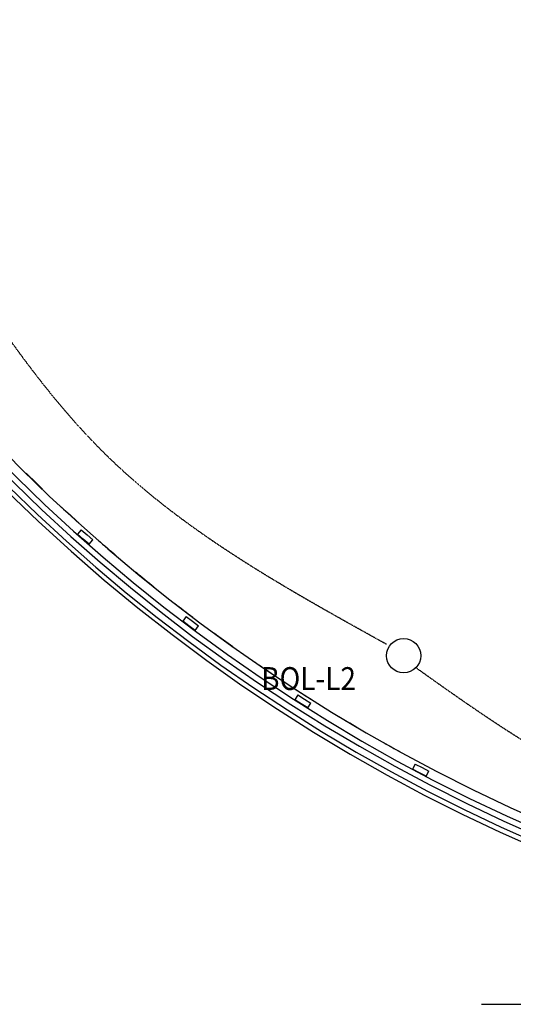
# Model space of a CAD drawing. Extents: x -39177 to 35151, y -17024 to 41659.
# Drawn here: x -10568 to -6237, y -15355 to -6726 of the extents above; entities that cross this region are included whole.
import ezdxf

# ---------------------------------------------------------------- set-up
doc = ezdxf.new("R2010")
doc.units = 0
doc.linetypes.add('EDG-DASH-3', pattern=[4.5, 3, -1.5])
for name, color, linetype in [('LIT-FITT', 6, 'CONTINUOUS'), ('LIT-SWITCH', 2, 'EDG-DASH-3'), ('SYM-050', 6, 'CONTINUOUS'), ('SYM-ATT', 2, 'CONTINUOUS'), ('SYM-TEXT', 7, 'CONTINUOUS'), ('X-2499-GF-A$0$A-FLOR', 11, 'CONTINUOUS'), ('X-2499-GF-A$0$A-FLOR-HRAL', 11, 'CONTINUOUS'), ('X-2499-GF-A$0$A-WALL', 8, 'CONTINUOUS'), ('X-XREF', 7, 'CONTINUOUS')]:
    doc.layers.add(name, color=color, linetype=linetype)
doc.styles.add('EDG', font='edg.shx', dxfattribs={"width": 0.9})

# ---------------------------------------------------------------- blocks, each defined once
blk = doc.blocks.new('X-2499-GF-A')
at = {"layer": 'X-2499-GF-A$0$A-FLOR'}
blk.add_line((-6515.4, -15354.6), (-1958.6, -15354.6), dxfattribs=at)
for radius, start, end in [(15000, 225.51463, 226.2788), (15230, 225.45581, 314.54419), (15230, 225.45581, 314.54419), (15000, 227.14875, 227.93342), (15000, 228.80788, 229.58781), (15000, 230.46824, 231.2422), (15000, 232.13036, 232.89659), (15000, 233.79516, 234.55098), (15000, 235.4643, 236.20536), (15000, 237.14121, 237.85975), (15000, 238.83415, 239.51413), (15000, 240.56972, 241.16852)]:
    blk.add_arc((0, 0), radius, start, end, dxfattribs=at)
at = {"layer": 'X-2499-GF-A$0$A-FLOR-HRAL'}
for p, q in [((-10028.4, -11195.9), (-10061.5, -11233.4)), ((-10028.4, -11195.9), (-9977.7, -11240.5)), ((-10010.8, -11278), (-10061.5, -11233.4)), ((-9960.1, -11322.6), (-10010.8, -11278)), ((-9977.7, -11240.5), (-9927.1, -11285.1)), ((-9960.1, -11322.6), (-9927.1, -11285.1)), ((-9107, -11957.4), (-9137, -11997.5)), ((-9107, -11957.4), (-9053, -11997.9)), ((-9082.9, -12037.9), (-9137, -11997.5)), ((-9028.9, -12078.3), (-9082.9, -12037.9)), ((-9053, -11997.9), (-8998.9, -12038.3)), ((-9028.9, -12078.3), (-8998.9, -12038.3)), ((-8128, -12643.3), (-8154.7, -12685.6)), ((-8128, -12643.3), (-8070.9, -12679.3)), ((-8070.9, -12679.3), (-8013.8, -12715.3)), ((-8097.6, -12721.6), (-8154.7, -12685.6)), ((-8040.5, -12757.6), (-8097.6, -12721.6)), ((-8040.5, -12757.6), (-8013.8, -12715.3)), ((-7097.6, -13249.2), (-7120.8, -13293.5)), ((-7097.6, -13249.2), (-7037.8, -13280.6)), ((-7037.8, -13280.6), (-6978.1, -13311.9)), ((-7061.1, -13324.8), (-7120.8, -13293.5)), ((-7001.3, -13356.2), (-7061.1, -13324.8)), ((-7001.3, -13356.2), (-6978.1, -13311.9))]:
    blk.add_line(p, q, dxfattribs=at)
for radius, start, end in [(15132.5, 161.89691, 328.73616), (15082.5, 161.70863, 328.92196)]:
    blk.add_arc((0, 0), radius, start, end, dxfattribs=at)
at = {"layer": 'X-2499-GF-A$0$A-WALL'}
for radius, start, end in [(15000, 161.39522, 329.23123), (15190, 161.89507, 328.74079)]:
    blk.add_arc((0, 0), radius, start, end, dxfattribs=at)
blk = doc.blocks.new('LIT-DOWN')
at = {"layer": 'SYM-050', "color": 0, "linetype": 'ByBlock'}
blk.add_circle((0, 0), 150, dxfattribs=at)
at = {"layer": 'SYM-ATT', "linetype": 'ByBlock', "style": 'EDG', "width": 0.9}
for tag, p in [('MOUNT', (150, 450)), ('TYPE', (150, 150))]:
    blk.add_attdef(tag, p, '', height=200, dxfattribs=at)
at = {"layer": 'SYM-ATT', "color": 255, "linetype": 'ByBlock', "style": 'EDG', "width": 0.9}
for tag, flags in [('CHAN', 3), ('RATING', 3), ('EQUIP', 3), ('NAME', 3), ('ID', 9)]:
    blk.add_attdef(tag, (0, 0), '', height=200, dxfattribs=dict(at, flags=flags))
at = {"layer": 'SYM-TEXT', "color": 255, "linetype": 'ByBlock', "style": 'EDG', "width": 0.9, "flags": 3}
blk.add_attdef('TEXT', (0, 0), '', height=200, dxfattribs=at)

msp = doc.modelspace()

# ---------------------------------------------------------------- linework, layer by layer
at = {"layer": 'LIT-SWITCH'}
for points in [[(-7350, -12200), (-9800, -10550), (-11250, -8650)], [(-2050, -14100), (-5400, -13450), (-7100, -12400)]]:
    msp.add_spline(points, degree=3, dxfattribs=at)

# ---------------------------------------------------------------- block references
at = {"layer": 'LIT-FITT'}
ref = msp.add_blockref('LIT-DOWN', (-7200, -12300), dxfattribs=at)
ref.add_attrib('TYPE', 'BOL-L2', (-8450, -12600), dxfattribs={"layer": 'SYM-ATT', "linetype": 'ByBlock', "height": 200, "style": 'EDG', "width": 0.9})
at = {"layer": 'X-XREF'}
msp.add_blockref('X-2499-GF-A', (0, 0), dxfattribs=at)

doc.saveas('drawing.dxf')
